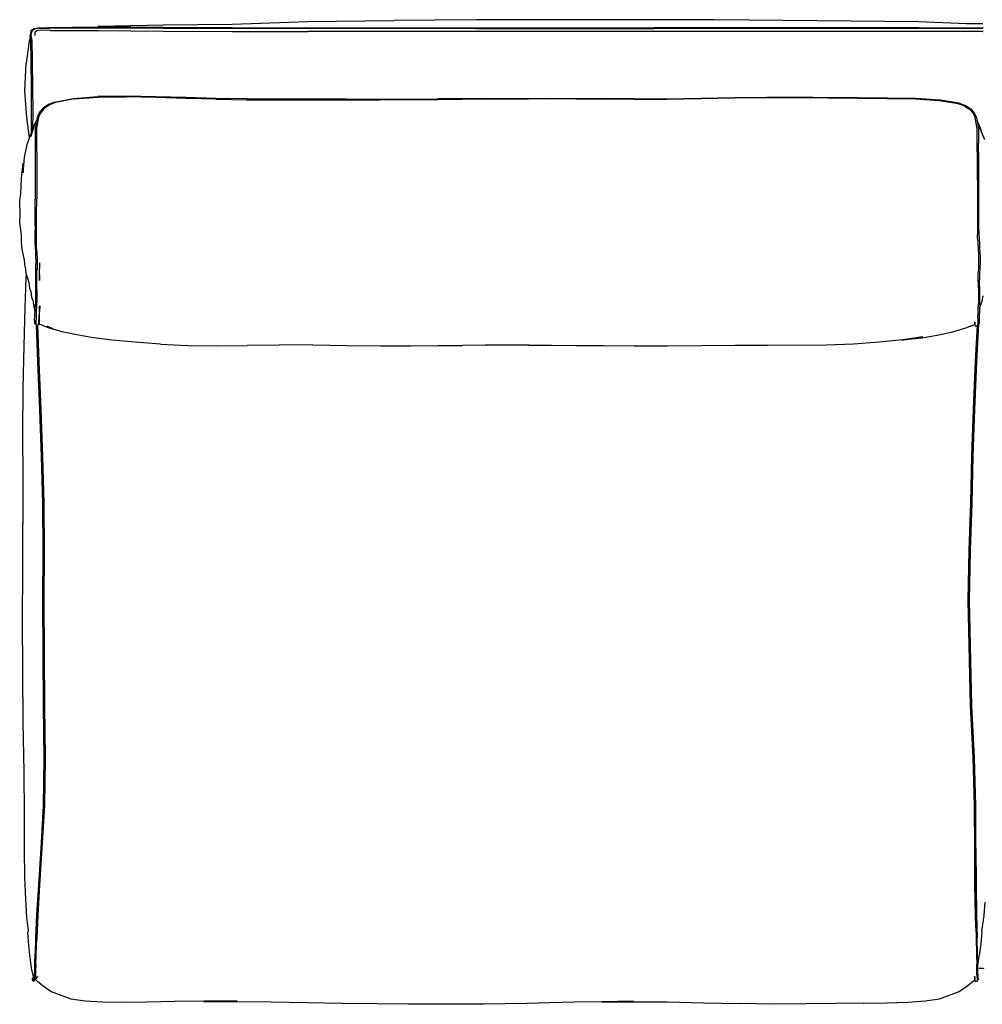
# Model space of a CAD drawing. Units: metres. Extents: x -2.89 to -0.87, y -1.96 to -0.93.
# Drawn here: x -2.89 to -1.88, y -1.96 to -0.93 of the extents above; entities that cross this region are included whole.
import ezdxf

# ---------------------------------------------------------------- set-up
doc = ezdxf.new("R2010")
doc.units = ezdxf.units.M
doc.header["$MEASUREMENT"] = 0

# ---------------------------------------------------------------- blocks, each defined once
blk = doc.blocks.new('e0659437-3fc4-44ae-ace0-031046a3a0b4')
for p, q in [((-2.6667, -0.9408), (-2.7391, -0.9407)), ((-2.2247, -0.9446), (-2.5875, -0.9446)), ((-2.4109, -0.9416), (-2.2247, -0.9416)), ((-1.9475, -0.9408), (-2.2247, -0.9408)), ((-2.6515, -1.0154), (-2.6839, -1.0148)), ((-2.246, -1.0153), (-2.2783, -1.015)), ((-2.8685, -1.1987), (-2.8681, -1.1872)), ((-2.8692, -1.2519), (-2.8692, -1.2494)), ((-1.8868, -1.2908), (-1.8848, -1.2512)), ((-2.8646, -1.6517), (-2.8639, -1.7058))]:
    blk.add_line(p, q)
for points in [[(-2.8296, -0.9406, 0), (-2.8074, -0.9399, 0), (-2.7731, -0.9394, 0), (-2.8073, -0.9391, 0), (-2.773, -0.9383, 0), (-2.7387, -0.9379, 0)], [(-2.7387, -0.9379, 0), (-2.6667, -0.9369, 0), (-2.5875, -0.9341, 0), (-2.4974, -0.9332, 0)], [(-2.2837, -0.9324, 0), (-2.3427, -0.9324, 0), (-2.4109, -0.9326, 0), (-2.4974, -0.9332, 0)], [(-1.8807, -0.9368, 0), (-1.8977, -0.9368, 0), (-1.9475, -0.9346, 0), (-2.0897, -0.9332, 0), (-2.1615, -0.9326, 0), (-2.2247, -0.9324, 0), (-2.2837, -0.9324, 0)], [(-2.8701, -0.9411, 0), (-2.8744, -0.9419, 0), (-2.8775, -0.9442, 0), (-2.8776, -0.9443, 0), (-2.8785, -0.9486, 0)], [(-2.8769, -1.051, 0), (-2.8769, -1.0506, 0), (-2.8768, -1.0293, 0), (-2.877, -1.0031, 0), (-2.8774, -0.9761, 0), (-2.8777, -0.9545, 0), (-2.8785, -0.9486, 0)], [(-2.8755, -1.0027, 0), (-2.8759, -0.9757, 0), (-2.8763, -0.9541, 0), (-2.8772, -0.9485, 0), (-2.8763, -0.9443, 0)], [(-2.8689, -0.9413, 0), (-2.8731, -0.942, 0), (-2.8762, -0.9441, 0), (-2.8763, -0.9443, 0)], [(-2.857, -0.9437, 0), (-2.8665, -0.9432, 0), (-2.8706, -0.9437, 0), (-2.8736, -0.9456, 0), (-2.8734, -0.9488, 0)], [(-2.7391, -0.9407, 0), (-2.774, -0.9404, 0), (-2.8088, -0.9403, 0), (-2.8602, -0.941, 0), (-2.8701, -0.9411, 0)], [(-2.8701, -0.9411, 0), (-2.86, -0.941, 0), (-2.8698, -0.9411, 0), (-2.8701, -0.9411, 0)], [(-2.8689, -0.9413, 0), (-2.8591, -0.9413, 0), (-2.8082, -0.9409, 0), (-2.7736, -0.9411, 0)], [(-2.857, -0.9437, 0), (-2.8071, -0.9437, 0), (-2.7729, -0.944, 0)], [(-2.4109, -0.9416, 0), (-2.5875, -0.9416, 0), (-2.6667, -0.9416, 0), (-2.7389, -0.9415, 0), (-2.7736, -0.9411, 0)], [(-2.7729, -0.944, 0), (-2.7387, -0.9444, 0), (-2.6667, -0.9446, 0), (-2.5875, -0.9446, 0)], [(-2.6667, -0.9408, 0), (-2.3427, -0.9408, 0), (-2.2247, -0.9408, 0)], [(-1.8807, -0.9416, 0), (-1.8977, -0.9416, 0), (-2.0161, -0.9416, 0), (-2.2247, -0.9416, 0)], [(-1.8977, -0.9446, 0), (-2.0161, -0.9446, 0), (-2.2247, -0.9446, 0)], [(-1.9475, -0.9408, 0), (-1.8977, -0.9408, 0), (-1.8807, -0.9407, 0), (-1.8804, -0.9407, 0)], [(-1.8807, -0.9446, 0), (-1.8804, -0.9447, 0), (-1.8807, -0.9447, 0), (-1.8977, -0.9446, 0)], [(-2.8783, -0.9503, 0), (-2.8795, -0.9548, 0), (-2.8825, -0.9779, 0)], [(-2.879, -1.0563, 0), (-2.8819, -1.0348, 0), (-2.8839, -1.0069, 0), (-2.8825, -0.9779, 0)], [(-2.8754, -1.0472, 0), (-2.8753, -1.0288, 0), (-2.8755, -1.0027, 0)], [(-2.853, -1.0188, 0), (-2.8593, -1.0214, 0), (-2.8649, -1.0252, 0), (-2.8686, -1.0294, 0), (-2.8709, -1.0344, 0)], [(-2.8324, -1.0153, 0), (-2.852, -1.0192, 0), (-2.8582, -1.0217, 0), (-2.8637, -1.0255, 0)], [(-2.853, -1.0188, 0), (-2.8332, -1.0148, 0), (-2.8075, -1.0128, 0)], [(-2.8324, -1.0153, 0), (-2.8069, -1.0135, 0), (-2.7777, -1.0132, 0)], [(-2.6839, -1.0148, 0), (-2.7154, -1.014, 0), (-2.7467, -1.0131, 0), (-2.778, -1.0125, 0), (-2.8075, -1.0128, 0)], [(-2.6839, -1.0156, 0), (-2.7154, -1.0148, 0), (-2.7465, -1.0139, 0), (-2.7777, -1.0132, 0)], [(-2.6839, -1.0156, 0), (-2.6515, -1.0162, 0), (-2.6179, -1.0165, 0), (-2.5826, -1.0165, 0), (-2.5469, -1.0165, 0), (-2.5122, -1.0164, 0)], [(-2.5469, -1.0157, 0), (-2.5826, -1.0157, 0), (-2.6179, -1.0156, 0), (-2.6515, -1.0154, 0)], [(-2.5469, -1.0157, 0), (-2.5122, -1.0156, 0), (-2.4799, -1.0155, 0), (-2.4514, -1.0154, 0)], [(-2.402, -1.0158, 0), (-2.4258, -1.016, 0), (-2.4514, -1.0162, 0), (-2.4799, -1.0163, 0), (-2.5122, -1.0164, 0)], [(-2.402, -1.015, 0), (-2.4258, -1.0153, 0), (-2.4514, -1.0154, 0)], [(-2.402, -1.015, 0), (-2.3791, -1.0149, 0), (-2.3563, -1.0148, 0)], [(-2.3325, -1.0154, 0), (-2.3563, -1.0155, 0), (-2.3791, -1.0156, 0), (-2.402, -1.0158, 0)], [(-2.3563, -1.0148, 0), (-2.3325, -1.0147, 0), (-2.3068, -1.0148, 0), (-2.2783, -1.015, 0)], [(-2.2783, -1.0157, 0), (-2.3068, -1.0155, 0), (-2.3325, -1.0154, 0)], [(-2.1757, -1.0154, 0), (-2.2114, -1.016, 0), (-2.246, -1.016, 0), (-2.2783, -1.0157, 0)], [(-2.246, -1.0153, 0), (-2.2114, -1.0153, 0), (-2.1757, -1.0147, 0), (-2.1403, -1.0139, 0), (-2.1067, -1.0134, 0)], [(-2.0429, -1.0146, 0), (-2.0744, -1.0141, 0), (-2.1067, -1.0142, 0), (-2.1403, -1.0147, 0), (-2.1757, -1.0154, 0)], [(-2.1067, -1.0134, 0), (-2.0744, -1.0133, 0), (-2.0428, -1.0138, 0)], [(-1.9806, -1.0152, 0), (-2.0118, -1.0151, 0), (-2.0429, -1.0146, 0)], [(-1.9507, -1.0151, 0), (-1.9802, -1.0145, 0), (-2.0116, -1.0143, 0), (-2.0428, -1.0138, 0)], [(-1.9, -1.0227, 0), (-1.9063, -1.0204, 0), (-1.9259, -1.0173, 0), (-1.9513, -1.0158, 0), (-1.9806, -1.0152, 0)], [(-1.9053, -1.02, 0), (-1.9251, -1.0167, 0), (-1.9507, -1.0151, 0)], [(-1.9053, -1.02, 0), (-1.8989, -1.0223, 0), (-1.8933, -1.0259, 0), (-1.8896, -1.0298, 0)], [(-2.8637, -1.0255, 0), (-2.8673, -1.0295, 0), (-2.8696, -1.0344, 0), (-2.8716, -1.0464, 0), (-2.8716, -1.0615, 0)], [(-1.9, -1.0227, 0), (-1.8945, -1.0262, 0), (-1.8909, -1.03, 0), (-1.8886, -1.0348, 0)], [(-1.8896, -1.0298, 0), (-1.8873, -1.0347, 0), (-1.8852, -1.0467, 0), (-1.885, -1.0619, 0)], [(-2.8715, -1.0377, 0), (-2.8716, -1.0379, 0), (-2.8732, -1.0406, 0), (-2.8748, -1.0444, 0), (-2.8754, -1.0471, 0), (-2.8776, -1.0548, 0), (-2.8738, -1.0433, 0)], [(-2.8709, -1.0344, 0), (-2.873, -1.0465, 0), (-2.873, -1.0618, 0), (-2.873, -1.0806, 0), (-2.873, -1.1008, 0), (-2.873, -1.1203, 0)], [(-1.8863, -1.1005, 0), (-1.8863, -1.0804, 0), (-1.8864, -1.0617, 0), (-1.8865, -1.0466, 0), (-1.8886, -1.0348, 0)], [(-1.8827, -1.0479, 0), (-1.8833, -1.0452, 0), (-1.885, -1.0412, 0), (-1.8866, -1.0384, 0)], [(-2.8843, -1.0768, 0), (-2.8816, -1.0633, 0), (-2.8799, -1.0584, 0), (-2.8754, -1.0471, 0), (-2.8738, -1.0433, 0)], [(-1.8786, -1.0582, 0), (-1.8844, -1.0439, 0), (-1.8827, -1.0479, 0)], [(-2.8716, -1.0615, 0), (-2.8715, -1.0802, 0), (-2.8715, -1.1004, 0), (-2.8715, -1.1199, 0)], [(-1.8846, -1.1489, 0), (-1.8847, -1.137, 0), (-1.8848, -1.1203, 0), (-1.8848, -1.1008, 0), (-1.8849, -1.0807, 0), (-1.885, -1.0619, 0)], [(-2.8882, -1.1152, 0), (-2.8875, -1.0984, 0), (-2.8857, -1.0828, 0), (-2.8858, -1.093, 0), (-2.8843, -1.0768, 0)], [(-1.8863, -1.1005, 0), (-1.8863, -1.12, 0), (-1.8863, -1.1369, 0), (-1.8862, -1.1489, 0), (-1.8861, -1.1573, 0)], [(-2.8874, -1.1656, 0), (-2.8876, -1.1585, 0), (-2.8893, -1.1441, 0), (-2.8889, -1.1374, 0), (-2.8893, -1.1213, 0), (-2.8882, -1.1152, 0)], [(-2.8732, -1.1488, 0), (-2.8731, -1.137, 0), (-2.873, -1.1203, 0)], [(-2.8717, -1.1573, 0), (-2.8717, -1.1488, 0), (-2.8716, -1.1368, 0), (-2.8715, -1.1199, 0)], [(-2.8732, -1.1488, 0), (-2.8733, -1.157, 0), (-2.8733, -1.16, 0), (-2.8734, -1.1628, 0)], [(-1.8844, -1.16, 0), (-1.8845, -1.1571, 0), (-1.8846, -1.1489, 0)], [(-2.8836, -1.1914, 0), (-2.8842, -1.1845, 0), (-2.8869, -1.1727, 0), (-2.8874, -1.1656, 0)], [(-2.8734, -1.1628, 0), (-2.8734, -1.1654, 0), (-2.8733, -1.1672, 0), (-2.8732, -1.1698, 0)], [(-2.8716, -1.1726, 0), (-2.8717, -1.1707, 0), (-2.8717, -1.168, 0), (-2.8718, -1.166, 0), (-2.8718, -1.1633, 0), (-2.8718, -1.1603, 0), (-2.8717, -1.1573, 0)], [(-1.8859, -1.1634, 0), (-1.886, -1.1604, 0), (-1.8861, -1.1573, 0)], [(-1.8859, -1.1634, 0), (-1.8858, -1.1661, 0), (-1.8857, -1.1681, 0), (-1.8856, -1.1709, 0), (-1.8855, -1.1728, 0)], [(-1.8844, -1.16, 0), (-1.8843, -1.1628, 0), (-1.8842, -1.1654, 0), (-1.8841, -1.1673, 0)], [(-2.8732, -1.1698, 0), (-2.8729, -1.1759, 0), (-2.8726, -1.1805, 0), (-2.8725, -1.1855, 0)], [(-2.8716, -1.1726, 0), (-2.8713, -1.1773, 0), (-2.8711, -1.1821, 0), (-2.871, -1.1872, 0), (-2.8712, -1.1927, 0)], [(-1.8855, -1.1728, 0), (-1.8852, -1.1777, 0), (-1.885, -1.1828, 0), (-1.885, -1.1883, 0), (-1.8852, -1.1943, 0)], [(-1.8841, -1.1673, 0), (-1.884, -1.1699, 0), (-1.8839, -1.1717, 0), (-1.8837, -1.1763, 0)], [(-2.8725, -1.1855, 0), (-2.8727, -1.1909, 0), (-2.8729, -1.1968, 0), (-2.8729, -1.2031, 0)], [(-1.8837, -1.1763, 0), (-1.8835, -1.1812, 0), (-1.8835, -1.1866, 0), (-1.8838, -1.1925, 0)], [(-2.8836, -1.1914, 0), (-2.8828, -1.198, 0), (-2.8799, -1.2075, 0), (-2.879, -1.2136, 0), (-2.8778, -1.2173, 0), (-2.8768, -1.223, 0), (-2.8757, -1.2266, 0), (-2.8748, -1.2294, 0)], [(-2.8713, -1.2117, 0), (-2.8714, -1.205, 0), (-2.8714, -1.1986, 0), (-2.8712, -1.1927, 0)], [(-2.8686, -1.1992, 0), (-2.8682, -1.1876, 0), (-2.8681, -1.1872, 0)], [(-1.8853, -1.2069, 0), (-1.8853, -1.2005, 0), (-1.8852, -1.1943, 0)], [(-1.8838, -1.1925, 0), (-1.8839, -1.1987, 0), (-1.8839, -1.205, 0)], [(-2.8825, -1.1993, 0), (-2.8829, -1.2029, 0), (-2.8841, -1.2344, 0)], [(-2.8729, -1.2031, 0), (-2.8728, -1.2098, 0), (-2.8727, -1.2168, 0), (-2.8726, -1.2238, 0), (-2.8727, -1.2305, 0)], [(-2.8686, -1.1992, 0), (-2.8686, -1.2055, 0), (-2.8686, -1.205, 0), (-2.8685, -1.1987, 0)], [(-1.8853, -1.2069, 0), (-1.8852, -1.2199, 0), (-1.8852, -1.2265, 0), (-1.8853, -1.2331, 0)], [(-1.8838, -1.2312, 0), (-1.8837, -1.2246, 0), (-1.8837, -1.2181, 0), (-1.8839, -1.205, 0)], [(-2.8722, -1.2492, 0), (-2.8719, -1.2445, 0), (-2.8716, -1.2386, 0), (-2.8713, -1.2323, 0), (-2.8712, -1.2256, 0), (-2.8712, -1.2186, 0), (-2.8713, -1.2117, 0)], [(-1.884, -1.2355, 0), (-1.8834, -1.2327, 0), (-1.8824, -1.23, 0), (-1.8814, -1.2272, 0), (-1.8803, -1.2216, 0)], [(-2.8841, -1.2344, 0), (-2.8851, -1.2737, 0), (-2.8859, -1.3183, 0), (-2.8863, -1.3655, 0), (-2.8861, -1.4126, 0), (-2.8859, -1.4605, 0)], [(-2.8731, -1.2384, 0), (-2.8735, -1.2367, 0), (-2.8748, -1.2294, 0)], [(-2.8737, -1.2475, 0), (-2.8734, -1.2427, 0), (-2.8727, -1.2305, 0)], [(-2.8684, -1.2323, 0), (-2.8687, -1.2385, 0), (-2.8685, -1.2328, 0), (-2.8684, -1.2323, 0)], [(-1.8858, -1.2451, 0), (-1.8855, -1.2393, 0), (-1.8853, -1.2331, 0)], [(-1.8838, -1.2312, 0), (-1.8843, -1.2433, 0), (-1.8844, -1.2481, 0), (-1.8844, -1.2508, 0)], [(-2.8737, -1.2475, 0), (-2.8738, -1.2503, 0), (-2.8727, -1.2513, 0), (-2.8722, -1.2511, 0)], [(-2.8692, -1.2494, 0), (-2.8691, -1.2448, 0), (-2.8687, -1.2385, 0), (-2.8688, -1.239, 0), (-2.8691, -1.2448, 0), (-2.8689, -1.2443, 0)], [(-2.8689, -1.2443, 0), (-2.8691, -1.2489, 0), (-2.8691, -1.2514, 0), (-2.8673, -1.2519, 0), (-2.8647, -1.2529, 0), (-2.8605, -1.2546, 0)], [(-1.8858, -1.2451, 0), (-1.8859, -1.2498, 0), (-1.886, -1.2523, 0), (-1.8867, -1.2534, 0)], [(-1.8843, -1.2452, 0), (-1.8843, -1.2467, 0), (-1.8843, -1.2493, 0), (-1.8843, -1.2506, 0), (-1.8844, -1.2505, 0)], [(-2.8692, -1.2519, 0), (-2.8707, -1.2529, 0), (-2.8716, -1.253, 0), (-2.8722, -1.2519, 0), (-2.8722, -1.2492, 0)], [(-2.8721, -1.2521, 0), (-2.8706, -1.2911, 0), (-2.8687, -1.341, 0), (-2.8669, -1.3901, 0)], [(-2.8605, -1.2546, 0), (-2.8539, -1.2567, 0), (-2.8606, -1.2536, 0)], [(-2.8317, -1.2623, 0), (-2.8447, -1.2596, 0), (-2.8542, -1.2565, 0), (-2.8606, -1.2536, 0)], [(-1.8935, -1.2535, 0), (-1.8978, -1.2552, 0), (-1.9042, -1.2572, 0), (-1.9138, -1.2603, 0)], [(-1.8935, -1.2535, 0), (-1.8909, -1.2524, 0), (-1.889, -1.2519, 0), (-1.889, -1.2494, 0)], [(-1.889, -1.2494, 0), (-1.8889, -1.25, 0), (-1.889, -1.2524, 0), (-1.8875, -1.2534, 0), (-1.8867, -1.2534, 0)], [(-1.8859, -1.2516, 0), (-1.8854, -1.2517, 0), (-1.8844, -1.2508, 0)], [(-1.8859, -1.252, 0), (-1.8859, -1.252, 0), (-1.8859, -1.2516, 0)], [(-2.7417, -1.2723, 0), (-2.7685, -1.2702, 0), (-2.793, -1.268, 0), (-2.8142, -1.2654, 0), (-2.8317, -1.2623, 0)], [(-1.9441, -1.266, 0), (-1.9654, -1.2683, 0), (-1.9434, -1.2648, 0), (-1.9647, -1.2678, 0), (-1.9891, -1.2703, 0), (-2.0159, -1.2723, 0)], [(-1.9138, -1.2603, 0), (-1.9265, -1.263, 0), (-1.9441, -1.266, 0)], [(-2.7417, -1.2723, 0), (-2.7133, -1.2736, 0), (-2.6831, -1.2741, 0), (-2.6512, -1.2739, 0)], [(-2.5823, -1.2732, 0), (-2.6176, -1.2733, 0), (-2.6512, -1.2739, 0)], [(-2.5823, -1.2732, 0), (-2.5466, -1.2737, 0), (-2.5119, -1.2741, 0), (-2.4796, -1.2742, 0)], [(-2.4796, -1.2742, 0), (-2.4511, -1.2739, 0), (-2.4255, -1.2736, 0)], [(-2.356, -1.2734, 0), (-2.3788, -1.2734, 0), (-2.4017, -1.2734, 0), (-2.4255, -1.2736, 0)], [(-2.356, -1.2734, 0), (-2.3322, -1.2735, 0), (-2.3065, -1.2736, 0), (-2.278, -1.2737, 0), (-2.2457, -1.274, 0), (-2.2111, -1.274, 0)], [(-2.2111, -1.274, 0), (-2.1754, -1.2737, 0), (-2.14, -1.2733, 0), (-2.1064, -1.2735, 0)], [(-2.0159, -1.2723, 0), (-2.0444, -1.2734, 0), (-2.0745, -1.2737, 0), (-2.1064, -1.2735, 0)], [(-1.8934, -1.4889, 0), (-1.8919, -1.4388, 0), (-1.8906, -1.3897, 0), (-1.889, -1.3407, 0), (-1.8868, -1.2908, 0)], [(-2.8669, -1.3901, 0), (-2.8655, -1.4393, 0), (-2.8652, -1.4894, 0), (-2.8654, -1.5414, 0), (-2.8646, -1.6517, 0)], [(-2.8838, -1.8309, 0), (-2.8842, -1.8018, 0), (-2.8843, -1.7654, 0), (-2.8846, -1.7202, 0), (-2.8856, -1.6692, 0), (-2.8864, -1.561, 0), (-2.8861, -1.5097, 0), (-2.8859, -1.4605, 0)], [(-1.8878, -1.8004, 0), (-1.888, -1.7557, 0), (-1.8894, -1.7053, 0), (-1.8921, -1.6513, 0), (-1.8945, -1.5409, 0), (-1.8934, -1.4889, 0)], [(-2.8639, -1.7058, 0), (-2.8649, -1.7561, 0), (-2.8673, -1.8007, 0), (-2.8698, -1.8389, 0)], [(-1.8878, -1.8004, 0), (-1.8877, -1.8387, 0), (-1.8872, -1.8702, 0), (-1.8866, -1.8945, 0)], [(-2.8746, -1.935, 0), (-2.875, -1.9349, 0), (-2.8757, -1.9322, 0), (-2.8768, -1.926, 0), (-2.8777, -1.9203, 0), (-2.8787, -1.9124, 0), (-2.8798, -1.9019, 0), (-2.8809, -1.8888, 0), (-2.8802, -1.8867, 0), (-2.882, -1.8729, 0), (-2.883, -1.8541, 0), (-2.8838, -1.8309, 0)], [(-2.8698, -1.8389, 0), (-2.8716, -1.8704, 0), (-2.8727, -1.8947, 0), (-2.8732, -1.9112, 0)], [(-1.8884, -1.8702, 0), (-1.889, -1.8386, 0), (-1.8884, -1.8703, 0), (-1.8877, -1.8947, 0), (-1.8872, -1.9116, 0), (-1.8869, -1.9223, 0)], [(-1.8816, -1.8879, 0), (-1.8793, -1.871, 0), (-1.8782, -1.857, 0)], [(-2.8724, -1.9225, 0), (-2.8721, -1.9118, 0), (-2.8715, -1.895, 0), (-2.8703, -1.8705, 0)], [(-1.8816, -1.8879, 0), (-1.8828, -1.9006, 0), (-1.884, -1.9104, 0), (-1.8848, -1.9137, 0), (-1.8855, -1.9189, 0), (-1.8859, -1.9216, 0)], [(-1.8858, -1.9327, 0), (-1.8859, -1.9306, 0), (-1.8858, -1.9274, 0), (-1.8859, -1.9215, 0), (-1.8861, -1.911, 0), (-1.8866, -1.8945, 0)], [(-2.8739, -1.934, 0), (-2.8737, -1.9328, 0), (-2.8735, -1.9307, 0), (-2.8735, -1.9276, 0), (-2.8734, -1.9216, 0), (-2.8732, -1.9112, 0)], [(-2.8724, -1.9225, 0), (-2.8726, -1.9288, 0), (-2.8726, -1.9322, 0), (-2.8728, -1.9344, 0), (-2.873, -1.9357, 0), (-2.8737, -1.937, 0), (-2.8746, -1.9383, 0)], [(-1.8866, -1.9356, 0), (-1.8866, -1.9343, 0), (-1.8867, -1.9321, 0), (-1.8867, -1.9286, 0), (-1.8869, -1.9223, 0)], [(-1.8796, -1.9266, 0), (-1.8801, -1.9267, 0), (-1.8807, -1.9266, 0), (-1.8849, -1.9266, 0)], [(-2.8764, -1.9382, 0), (-2.8756, -1.937, 0), (-2.8756, -1.9364, 0), (-2.8746, -1.9351, 0), (-2.8739, -1.934, 0)], [(-2.8752, -1.9388, 0), (-2.8757, -1.9389, 0), (-2.8764, -1.9382, 0)], [(-2.8726, -1.9382, 0), (-2.8737, -1.9389, 0), (-2.8745, -1.9401, 0), (-2.8754, -1.9395, 0), (-2.8746, -1.9383, 0)], [(-2.8735, -1.9363, 0), (-2.8735, -1.9362, 0), (-2.8729, -1.9352, 0)], [(-2.8673, -1.9428, 0), (-2.8702, -1.9405, 0), (-2.8718, -1.9392, 0), (-2.8725, -1.9387, 0), (-2.8729, -1.9386, 0)], [(-2.8726, -1.9382, 0), (-2.8717, -1.9368, 0), (-2.871, -1.9355, 0), (-2.8705, -1.9347, 0)], [(-1.8918, -1.9406, 0), (-1.8902, -1.9394, 0), (-1.8894, -1.9389, 0), (-1.889, -1.9388, 0), (-1.889, -1.9374, 0), (-1.889, -1.9359, 0)], [(-1.8885, -1.9368, 0), (-1.8892, -1.9345, 0), (-1.889, -1.9359, 0)], [(-1.8866, -1.9398, 0), (-1.8874, -1.9404, 0), (-1.8885, -1.9397, 0), (-1.8885, -1.9384, 0), (-1.8885, -1.9368, 0)], [(-1.8866, -1.9356, 0), (-1.8866, -1.937, 0), (-1.8866, -1.9385, 0), (-1.8866, -1.9398, 0)], [(-1.8857, -1.9358, 0), (-1.8856, -1.9372, 0), (-1.8862, -1.9392, 0), (-1.8866, -1.939, 0)], [(-1.8858, -1.9327, 0), (-1.8859, -1.9331, 0), (-1.8858, -1.9344, 0), (-1.8857, -1.9358, 0)], [(-2.8673, -1.9428, 0), (-2.8564, -1.9507, 0), (-2.8358, -1.9584, 0), (-2.8208, -1.9605, 0)], [(-1.941, -1.9605, 0), (-1.926, -1.9584, 0), (-1.9054, -1.9506, 0), (-1.8946, -1.9429, 0), (-1.8918, -1.9406, 0)], [(-2.8208, -1.9605, 0), (-2.8026, -1.9615, 0), (-2.7809, -1.9617, 0), (-2.7558, -1.9614, 0), (-2.7272, -1.9609, 0), (-2.6957, -1.9605, 0)], [(-2.6957, -1.9605, 0), (-2.6617, -1.9604, 0), (-2.6969, -1.961, 0), (-2.6625, -1.9611, 0), (-2.6262, -1.9615, 0), (-2.5887, -1.9622, 0), (-2.5513, -1.963, 0), (-2.5153, -1.9631, 0), (-2.4822, -1.9635, 0)], [(-2.4822, -1.9635, 0), (-2.4532, -1.9636, 0), (-2.4274, -1.9636, 0)], [(-2.4274, -1.9636, 0), (-2.4036, -1.9635, 0), (-2.3809, -1.9632, 0), (-2.3582, -1.9627, 0)], [(-2.3582, -1.9627, 0), (-2.3344, -1.9622, 0), (-2.3086, -1.9616, 0), (-2.2796, -1.961, 0)], [(-2.2796, -1.961, 0), (-2.2465, -1.9607, 0), (-2.2797, -1.9615, 0), (-2.2466, -1.9613, 0), (-2.2107, -1.9616, 0), (-2.1733, -1.9624, 0), (-2.1358, -1.9633, 0)], [(-2.006, -1.9629, 0), (-2.0346, -1.9633, 0), (-2.0661, -1.9636, 0), (-2.0995, -1.964, 0), (-2.1358, -1.9633, 0)], [(-2.006, -1.9629, 0), (-1.9809, -1.9625, 0), (-1.9592, -1.9618, 0), (-1.941, -1.9605, 0)]]:
    blk.add_polyline3d(points)
at = {"color": 53, "true_color": 0xe0c657}
for points in [[(-2.8673, -1.3407, 0), (-2.8693, -1.2906, 0), (-2.8708, -1.2529, 0)], [(-1.8862, -1.2527, 0), (-1.8881, -1.2903, 0), (-1.8903, -1.3403, 0), (-1.892, -1.3894, 0), (-1.8933, -1.4386, 0), (-1.8948, -1.4887, 0)], [(-2.8635, -1.756, 0), (-2.8626, -1.7056, 0), (-2.8632, -1.6516, 0), (-2.864, -1.5412, 0), (-2.8638, -1.4892, 0), (-2.8641, -1.4391, 0), (-2.8655, -1.3899, 0), (-2.8673, -1.3407, 0)], [(-1.8948, -1.4887, 0), (-1.8959, -1.5407, 0), (-1.8935, -1.6511, 0), (-1.8908, -1.7051, 0), (-1.8893, -1.7556, 0), (-1.8891, -1.8002, 0), (-1.889, -1.8386, 0)], [(-2.8685, -1.8389, 0), (-2.866, -1.8006, 0), (-2.8635, -1.756, 0)], [(-2.8716, -1.8987, 0), (-2.8715, -1.8949, 0), (-2.8703, -1.8705, 0), (-2.8685, -1.8389, 0)], [(-1.889, -1.8386, 0), (-1.8884, -1.8702, 0), (-1.888, -1.8838, 0)], [(-2.8753, -1.9391, 0), (-2.8754, -1.9392, 0), (-2.8756, -1.9393, 0), (-2.8753, -1.9388, 0)], [(-2.8753, -1.9388, 0), (-2.8745, -1.9376, 0), (-2.8735, -1.9363, 0), (-2.8729, -1.9352, 0)], [(-1.8866, -1.9395, 0), (-1.8864, -1.9394, 0), (-1.8862, -1.9391, 0)]]:
    blk.add_polyline3d(points, dxfattribs=at)
at = {"color": 214, "true_color": 0xb11c95}
for points in [[(-2.8708, -1.2529, 0), (-2.8693, -1.2906, 0), (-2.8673, -1.3407, 0), (-2.8655, -1.3899, 0), (-2.8641, -1.4391, 0), (-2.8638, -1.4892, 0)], [(-1.892, -1.3894, 0), (-1.8903, -1.3403, 0), (-1.8881, -1.2903, 0), (-1.8862, -1.2527, 0)], [(-1.889, -1.8386, 0), (-1.8891, -1.8002, 0), (-1.8893, -1.7556, 0), (-1.8908, -1.7051, 0), (-1.8935, -1.6511, 0), (-1.8959, -1.5407, 0), (-1.8948, -1.4887, 0), (-1.8933, -1.4386, 0), (-1.892, -1.3894, 0)], [(-2.8638, -1.4892, 0), (-2.864, -1.5412, 0), (-2.8632, -1.6516, 0), (-2.8626, -1.7056, 0), (-2.8635, -1.756, 0), (-2.866, -1.8006, 0), (-2.8685, -1.8389, 0)], [(-2.8685, -1.8389, 0), (-2.8703, -1.8705, 0), (-2.8715, -1.8949, 0), (-2.8716, -1.8987, 0)], [(-1.888, -1.8838, 0), (-1.8884, -1.8702, 0), (-1.889, -1.8386, 0)], [(-2.8745, -1.9376, 0), (-2.8753, -1.9388, 0), (-2.8756, -1.9393, 0), (-2.8754, -1.9392, 0), (-2.8753, -1.9391, 0)], [(-2.8729, -1.9352, 0), (-2.8735, -1.9363, 0), (-2.8745, -1.9376, 0)], [(-1.8862, -1.9391, 0), (-1.8864, -1.9394, 0), (-1.8866, -1.9395, 0)]]:
    blk.add_polyline3d(points, dxfattribs=at)

msp = doc.modelspace()

# ---------------------------------------------------------------- block references
msp.add_blockref('e0659437-3fc4-44ae-ace0-031046a3a0b4', (0, 0))

doc.saveas('drawing.dxf')
